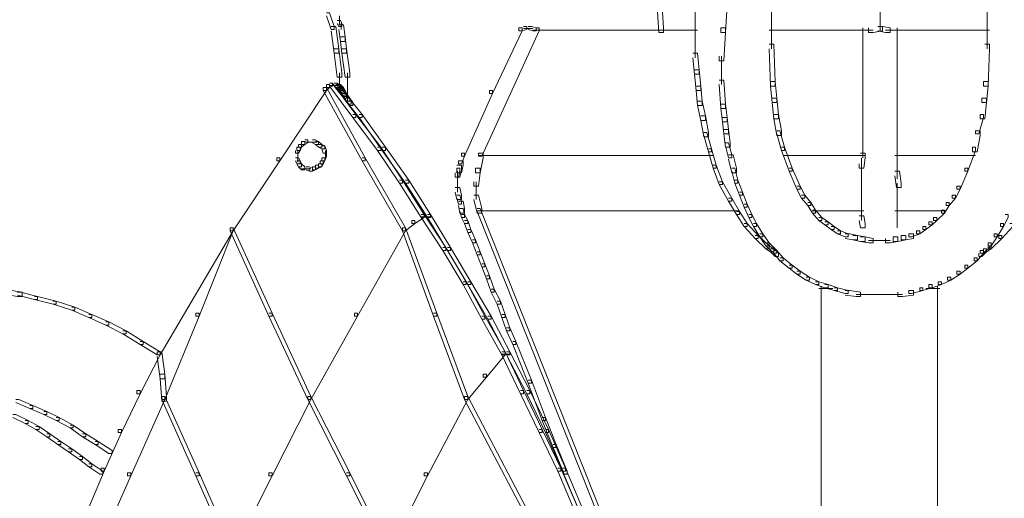
# Model space of a CAD drawing. Units: inches. Extents: x 0 to 17, y -24.8 to 0.
# Drawn here: x 6.6 to 8.8, y -6.5 to -5.5 of the extents above; entities that cross this region are included whole.
import ezdxf

# ---------------------------------------------------------------- set-up
doc = ezdxf.new("R2010")
doc.units = ezdxf.units.IN
doc.header["$MEASUREMENT"] = 0
doc.layers.add('Layer 1', color=7, linetype='Continuous')

# ---------------------------------------------------------------- blocks, each defined once
blk = doc.blocks.new('block 2')
at = {"layer": 'Layer 1', "color": 18, "lineweight": 18, "true_color": 0x010101}
for points in [[(8.5017, -4.5787), (8.5017, -5.5067)], [(8.007, -5.3401), (8.0172, -5.3401), (8.0274, -5.5002), (8.0274, -5.51), (8.0172, -5.51), (8.007, -5.3499)], [(8.0971, -5.4152), (8.0971, -5.5296)], [(8.1566, -5.4414), (8.1668, -5.4414), (8.1668, -5.4512), (8.1634, -5.51), (8.1532, -5.51), (8.1532, -5.5002)], [(7.2896, -5.4675), (7.2964, -5.4675), (7.3066, -5.4969), (7.3066, -5.5035), (7.2998, -5.5035), (7.2896, -5.474)], [(7.3185, -5.474), (7.3185, -5.4937)], [(8.2637, -5.4577), (8.2637, -5.5459)], [(8.7363, -5.4577), (8.7363, -5.5459)], [(7.3134, -5.4839), (7.3202, -5.4839), (7.3236, -5.4904), (7.3236, -5.4969), (7.3168, -5.4969), (7.3134, -5.4904)], [(7.3168, -5.4937), (7.327, -5.4937), (7.3304, -5.5198), (7.3304, -5.5296), (7.3202, -5.5296), (7.3168, -5.5035)], [(7.3219, -5.4904), (7.3219, -5.5035)], [(7.2998, -5.4969), (7.31, -5.4969), (7.3168, -5.5459), (7.3168, -5.5558), (7.3066, -5.5558), (7.2998, -5.5067)], [(7.7486, -5.5002), (7.7554, -5.5002), (7.7554, -5.5067), (7.6296, -5.7812), (7.6228, -5.7812), (7.6228, -5.7747)], [(7.7112, -5.5002), (7.718, -5.5002), (7.718, -5.5067), (7.6534, -5.644), (7.6466, -5.644), (7.6466, -5.6374)], [(7.7214, -5.4969), (7.7282, -5.4969), (7.7282, -5.5035), (7.718, -5.5067), (7.7112, -5.5067), (7.7112, -5.5002)], [(7.7214, -5.5018), (7.7418, -5.5018)], [(7.7316, -5.4969), (7.7384, -5.4969), (7.7486, -5.5002), (7.7486, -5.5067), (7.7418, -5.5067), (7.7316, -5.5035)], [(7.7418, -5.5051), (7.7588, -5.5051)], [(7.7486, -5.5051), (8.1022, -5.5051)], [(8.1532, -5.5002), (8.1634, -5.5002), (8.1634, -5.51), (8.16, -5.5721), (8.1498, -5.5721), (8.1498, -5.5623)], [(8.2586, -5.5051), (8.4694, -5.5051)], [(8.4592, -5.5051), (8.4864, -5.5051)], [(8.4643, -5.5002), (8.4643, -5.6472)], [(8.4966, -5.4969), (8.5068, -5.4969), (8.5068, -5.5067), (8.4864, -5.51), (8.4762, -5.51), (8.4762, -5.5002)], [(8.4966, -5.4969), (8.5068, -5.4969), (8.5238, -5.5002), (8.5238, -5.51), (8.5136, -5.51), (8.4966, -5.5067)], [(8.5136, -5.5051), (8.5442, -5.5051)], [(8.534, -5.5051), (8.7414, -5.5051)], [(8.5391, -5.5002), (8.5391, -5.6472)], [(7.3202, -5.5198), (7.3304, -5.5198), (7.3338, -5.5459), (7.3338, -5.5558), (7.3236, -5.5558), (7.3202, -5.5296)], [(8.0971, -5.5198), (8.0971, -5.5655)], [(8.2586, -5.5361), (8.2688, -5.5361), (8.2722, -5.6178), (8.2722, -5.6276), (8.262, -5.6276), (8.2586, -5.5459)], [(8.7312, -5.5361), (8.7414, -5.5361), (8.7414, -5.5459), (8.738, -5.6276), (8.7278, -5.6276), (8.7278, -5.6178)], [(7.3066, -5.5459), (7.3168, -5.5459), (7.3236, -5.5982), (7.3236, -5.608), (7.3134, -5.608), (7.3066, -5.5558)], [(7.3236, -5.5459), (7.3338, -5.5459), (7.3406, -5.5982), (7.3406, -5.608), (7.3304, -5.608), (7.3236, -5.5558)], [(8.092, -5.5558), (8.1022, -5.5558), (8.1056, -5.5917), (8.1056, -5.6015), (8.0954, -5.6015), (8.092, -5.5656)], [(8.1549, -5.5623), (8.1549, -5.6243)], [(7.3185, -5.5982), (7.3185, -5.6374)], [(7.3355, -5.5982), (7.3355, -5.6603)], [(8.0954, -5.5917), (8.1056, -5.5917), (8.109, -5.6276), (8.109, -5.6374), (8.0988, -5.6374), (8.0954, -5.6015)], [(7.2896, -5.6243), (7.2964, -5.6243), (7.2964, -5.6309), (7.2896, -5.6374), (7.2828, -5.6374), (7.2828, -5.6309)], [(7.2964, -5.6211), (7.3032, -5.6211), (7.3032, -5.6276), (7.2964, -5.6309), (7.2896, -5.6309), (7.2896, -5.6243)], [(7.2964, -5.6211), (7.3032, -5.6211), (7.3542, -5.6897), (7.3542, -5.6963), (7.3474, -5.6963), (7.2964, -5.6276)], [(7.2964, -5.626), (7.3168, -5.626)], [(7.3066, -5.6211), (7.3134, -5.6211), (7.3678, -5.6897), (7.3678, -5.6963), (7.361, -5.6963), (7.3066, -5.6276)], [(7.3066, -5.6211), (7.3134, -5.6211), (7.3202, -5.6243), (7.3202, -5.6309), (7.3134, -5.6309), (7.3066, -5.6276)], [(7.31, -5.6243), (7.3168, -5.6243), (7.3202, -5.6276), (7.3202, -5.6342), (7.3134, -5.6342), (7.31, -5.6309)], [(7.3134, -5.6243), (7.3202, -5.6243), (7.327, -5.6309), (7.327, -5.6374), (7.3202, -5.6374), (7.3134, -5.6309)], [(8.1498, -5.6146), (8.16, -5.6146), (8.1634, -5.6668), (8.1634, -5.6767), (8.1532, -5.6767), (8.1498, -5.6243)], [(8.262, -5.6178), (8.2722, -5.6178), (8.2756, -5.6538), (8.2756, -5.6636), (8.2654, -5.6636), (8.262, -5.6276)], [(8.7278, -5.6178), (8.738, -5.6178), (8.738, -5.6276), (8.7346, -5.6636), (8.7244, -5.6636), (8.7244, -5.6538)], [(7.2828, -5.6309), (7.2896, -5.6309), (7.2896, -5.6374), (7.1876, -5.791), (7.1808, -5.791), (7.1808, -5.7845)], [(7.2828, -5.6309), (7.2896, -5.6309), (7.3746, -5.7845), (7.3746, -5.791), (7.3678, -5.791), (7.2828, -5.6374)], [(7.3134, -5.6276), (7.3202, -5.6276), (7.3236, -5.6309), (7.3236, -5.6374), (7.3168, -5.6374), (7.3134, -5.6342)], [(7.3168, -5.6276), (7.3236, -5.6276), (7.327, -5.6342), (7.327, -5.6407), (7.3202, -5.6407), (7.3168, -5.6342)], [(7.3168, -5.6309), (7.3236, -5.6309), (7.327, -5.6342), (7.327, -5.6407), (7.3202, -5.6407), (7.3168, -5.6374)], [(7.3202, -5.6309), (7.327, -5.6309), (7.3304, -5.6374), (7.3304, -5.644), (7.3236, -5.644), (7.3202, -5.6374)], [(7.3202, -5.6342), (7.327, -5.6342), (7.3304, -5.6374), (7.3304, -5.644), (7.3236, -5.644), (7.3202, -5.6407)], [(7.3202, -5.6342), (7.327, -5.6342), (7.3304, -5.6374), (7.3304, -5.644), (7.3236, -5.644), (7.3202, -5.6407)], [(7.3236, -5.6374), (7.3304, -5.6374), (7.3338, -5.644), (7.3338, -5.6505), (7.327, -5.6505), (7.3236, -5.644)], [(7.3236, -5.6374), (7.3304, -5.6374), (7.3338, -5.6472), (7.3338, -5.6538), (7.327, -5.6538), (7.3236, -5.644)], [(7.327, -5.644), (7.3338, -5.644), (7.3406, -5.6538), (7.3406, -5.6603), (7.3338, -5.6603), (7.327, -5.6505)], [(7.327, -5.6472), (7.3338, -5.6472), (7.3406, -5.6538), (7.3406, -5.6603), (7.3338, -5.6603), (7.327, -5.6538)], [(7.6466, -5.6374), (7.6534, -5.6374), (7.6534, -5.644), (7.5922, -5.7812), (7.5854, -5.7812), (7.5854, -5.7747)], [(8.0988, -5.6276), (8.109, -5.6276), (8.1124, -5.6603), (8.1124, -5.6701), (8.1022, -5.6701), (8.0988, -5.6374)], [(8.4643, -5.6374), (8.4643, -5.7845)], [(8.5391, -5.6374), (8.5391, -5.7845)], [(7.3338, -5.6538), (7.3406, -5.6538), (7.344, -5.6603), (7.344, -5.6668), (7.3372, -5.6668), (7.3338, -5.6603)], [(7.3338, -5.6538), (7.3406, -5.6538), (7.3474, -5.6636), (7.3474, -5.6701), (7.3406, -5.6701), (7.3338, -5.6603)], [(7.3372, -5.6603), (7.344, -5.6603), (7.3474, -5.6636), (7.3474, -5.6701), (7.3406, -5.6701), (7.3372, -5.6668)], [(8.1022, -5.6603), (8.1124, -5.6603), (8.1192, -5.693), (8.1192, -5.7028), (8.109, -5.7028), (8.1022, -5.6701)], [(8.1532, -5.6668), (8.1634, -5.6668), (8.1668, -5.6963), (8.1668, -5.7061), (8.1566, -5.7061), (8.1532, -5.6767)], [(8.2654, -5.6538), (8.2756, -5.6538), (8.279, -5.6897), (8.279, -5.6995), (8.2688, -5.6995), (8.2654, -5.6636)], [(8.7244, -5.6538), (8.7346, -5.6538), (8.7346, -5.6636), (8.7312, -5.6995), (8.721, -5.6995), (8.721, -5.6897)], [(7.3474, -5.6897), (7.3542, -5.6897), (7.4086, -5.7616), (7.4086, -5.7682), (7.4018, -5.7682), (7.3474, -5.6963)], [(7.361, -5.6897), (7.3678, -5.6897), (7.4188, -5.7616), (7.4188, -5.7682), (7.412, -5.7682), (7.361, -5.6963)], [(8.2688, -5.6897), (8.279, -5.6897), (8.2858, -5.7257), (8.2858, -5.7355), (8.2756, -5.7355), (8.2688, -5.6995)], [(8.721, -5.6897), (8.7278, -5.6897), (8.7278, -5.6963), (8.7176, -5.7322), (8.7108, -5.7322), (8.7108, -5.7257)], [(8.109, -5.693), (8.1192, -5.693), (8.126, -5.7289), (8.126, -5.7387), (8.1158, -5.7387), (8.109, -5.7028)], [(8.1566, -5.6963), (8.1668, -5.6963), (8.1702, -5.7224), (8.1702, -5.7322), (8.16, -5.7322), (8.1566, -5.7061)], [(8.1158, -5.7289), (8.1226, -5.7289), (8.1328, -5.7649), (8.1328, -5.7714), (8.126, -5.7714), (8.1158, -5.7355)], [(8.16, -5.7224), (8.1702, -5.7224), (8.1736, -5.7518), (8.1736, -5.7616), (8.1634, -5.7616), (8.16, -5.7322)], [(8.2756, -5.7257), (8.2824, -5.7257), (8.2926, -5.7616), (8.2926, -5.7682), (8.2858, -5.7682), (8.2756, -5.7322)], [(8.7108, -5.7257), (8.721, -5.7257), (8.721, -5.7355), (8.7142, -5.7714), (8.704, -5.7714), (8.704, -5.7616)], [(7.2284, -5.7551), (7.2352, -5.7551), (7.2352, -5.7616), (7.2318, -5.7682), (7.225, -5.7682), (7.225, -5.7616)], [(7.2352, -5.7485), (7.242, -5.7485), (7.242, -5.7551), (7.2352, -5.7616), (7.2284, -5.7616), (7.2284, -5.7551)], [(7.242, -5.7453), (7.2488, -5.7453), (7.2488, -5.7518), (7.242, -5.7551), (7.2352, -5.7551), (7.2352, -5.7485)], [(7.242, -5.7502), (7.259, -5.7502)], [(7.2488, -5.7502), (7.2692, -5.7502)], [(7.259, -5.7453), (7.2658, -5.7453), (7.2726, -5.7485), (7.2726, -5.7551), (7.2658, -5.7551), (7.259, -5.7518)], [(7.2658, -5.7485), (7.2726, -5.7485), (7.2794, -5.7551), (7.2794, -5.7616), (7.2726, -5.7616), (7.2658, -5.7551)], [(7.2726, -5.7551), (7.2794, -5.7551), (7.2862, -5.7583), (7.2862, -5.7649), (7.2794, -5.7649), (7.2726, -5.7616)], [(8.1634, -5.7518), (8.1702, -5.7518), (8.177, -5.778), (8.177, -5.7845), (8.1702, -5.7845), (8.1634, -5.7583)], [(7.225, -5.7616), (7.2318, -5.7616), (7.2318, -5.7682), (7.2284, -5.7747), (7.2216, -5.7747), (7.2216, -5.7682)], [(7.2267, -5.7682), (7.2267, -5.7845)], [(7.2267, -5.7747), (7.2267, -5.7943)], [(7.2794, -5.7583), (7.2862, -5.7583), (7.2896, -5.7682), (7.2896, -5.7747), (7.2828, -5.7747), (7.2794, -5.7649)], [(7.2828, -5.7747), (7.2896, -5.7747), (7.2896, -5.7812), (7.2862, -5.791), (7.2794, -5.791), (7.2794, -5.7845)], [(7.2879, -5.7682), (7.2879, -5.7845)], [(7.4018, -5.7616), (7.4086, -5.7616), (7.4562, -5.8335), (7.4562, -5.84), (7.4494, -5.84), (7.4018, -5.7682)], [(7.412, -5.7616), (7.4188, -5.7616), (7.4698, -5.8335), (7.4698, -5.84), (7.463, -5.84), (7.412, -5.7682)], [(7.5854, -5.7747), (7.5922, -5.7747), (7.5922, -5.7812), (7.5854, -5.7976), (7.5786, -5.7976), (7.5786, -5.791)], [(7.6228, -5.7747), (7.633, -5.7747), (7.633, -5.7845), (7.6262, -5.8172), (7.616, -5.8172), (7.616, -5.8074)], [(8.126, -5.7649), (8.1328, -5.7649), (8.143, -5.8008), (8.143, -5.8074), (8.1362, -5.8074), (8.126, -5.7714)], [(8.2858, -5.7616), (8.2926, -5.7616), (8.3096, -5.8074), (8.3096, -5.8139), (8.3028, -5.8139), (8.2858, -5.7682)], [(8.4592, -5.7747), (8.4694, -5.7747), (8.4694, -5.7845), (8.466, -5.8074), (8.4558, -5.8074), (8.4558, -5.7976)], [(8.5391, -5.7747), (8.5391, -5.8074)], [(8.704, -5.7616), (8.7108, -5.7616), (8.7108, -5.7682), (8.6938, -5.8139), (8.687, -5.8139), (8.687, -5.8074)], [(7.1808, -5.7845), (7.1876, -5.7845), (7.1876, -5.791), (7.0856, -5.9446), (7.0788, -5.9446), (7.0788, -5.9381)], [(7.2216, -5.7845), (7.2284, -5.7845), (7.2318, -5.791), (7.2318, -5.7976), (7.225, -5.7976), (7.2216, -5.791)], [(7.225, -5.791), (7.2318, -5.791), (7.2352, -5.7976), (7.2352, -5.8041), (7.2284, -5.8041), (7.225, -5.7976)], [(7.2284, -5.7976), (7.2352, -5.7976), (7.242, -5.8041), (7.242, -5.8106), (7.2352, -5.8106), (7.2284, -5.8041)], [(7.2726, -5.7976), (7.2794, -5.7976), (7.2794, -5.8041), (7.2726, -5.8074), (7.2658, -5.8074), (7.2658, -5.8008)], [(7.276, -5.791), (7.2828, -5.791), (7.2828, -5.7976), (7.2794, -5.8041), (7.2726, -5.8041), (7.2726, -5.7976)], [(7.2794, -5.7845), (7.2862, -5.7845), (7.2862, -5.791), (7.2828, -5.7976), (7.276, -5.7976), (7.276, -5.791)], [(7.3678, -5.7845), (7.3746, -5.7845), (7.463, -5.9381), (7.463, -5.9446), (7.4562, -5.9446), (7.3678, -5.791)], [(7.5786, -5.791), (7.5888, -5.791), (7.5888, -5.8008), (7.5854, -5.8172), (7.5752, -5.8172), (7.5752, -5.8074)], [(7.6228, -5.7796), (8.1362, -5.7796)], [(8.1702, -5.778), (8.1804, -5.778), (8.1872, -5.8074), (8.1872, -5.8172), (8.177, -5.8172), (8.1702, -5.7878)], [(8.2892, -5.7796), (8.4694, -5.7796)], [(8.4609, -5.7845), (8.4609, -5.827)], [(8.4609, -5.7976), (8.4609, -5.8302)], [(8.534, -5.7796), (8.7108, -5.7796)], [(8.5391, -5.791), (8.5391, -5.8237)], [(8.5391, -5.7976), (8.5391, -5.8302)], [(7.2352, -5.809), (7.2556, -5.809)], [(7.2454, -5.8041), (7.2522, -5.8041), (7.259, -5.8074), (7.259, -5.8139), (7.2522, -5.8139), (7.2454, -5.8106)], [(7.259, -5.8041), (7.2658, -5.8041), (7.2658, -5.8106), (7.259, -5.8139), (7.2522, -5.8139), (7.2522, -5.8074)], [(7.2658, -5.8008), (7.2726, -5.8008), (7.2726, -5.8074), (7.2658, -5.8106), (7.259, -5.8106), (7.259, -5.8041)], [(7.5752, -5.8008), (7.5854, -5.8008), (7.5854, -5.8106), (7.582, -5.827), (7.5718, -5.827), (7.5718, -5.8172)], [(7.5752, -5.8074), (7.582, -5.8074), (7.582, -5.8139), (7.5786, -5.827), (7.5718, -5.827), (7.5718, -5.8204)], [(7.5769, -5.8139), (7.5769, -5.827)], [(7.5769, -5.8172), (7.5769, -5.8466)], [(7.5769, -5.8172), (7.5769, -5.8302)], [(7.616, -5.8074), (7.6262, -5.8074), (7.6262, -5.8172), (7.6228, -5.8466), (7.6126, -5.8466), (7.6126, -5.8368)], [(8.1362, -5.8008), (8.143, -5.8008), (8.1566, -5.8368), (8.1566, -5.8433), (8.1498, -5.8433), (8.1362, -5.8074)], [(8.177, -5.8074), (8.1838, -5.8074), (8.1906, -5.8335), (8.1906, -5.84), (8.1838, -5.84), (8.177, -5.8139)], [(8.3028, -5.8074), (8.3096, -5.8074), (8.3266, -5.8466), (8.3266, -5.8531), (8.3198, -5.8531), (8.3028, -5.8139)], [(8.4609, -5.8172), (8.4609, -5.8564)], [(8.534, -5.8139), (8.5442, -5.8139), (8.5476, -5.84), (8.5476, -5.8498), (8.5374, -5.8498), (8.534, -5.8237)], [(8.687, -5.8074), (8.6938, -5.8074), (8.6938, -5.8139), (8.6768, -5.8531), (8.67, -5.8531), (8.67, -5.8466)], [(7.4494, -5.8335), (7.4562, -5.8335), (7.5038, -5.9087), (7.5038, -5.9152), (7.497, -5.9152), (7.4494, -5.84)], [(7.463, -5.8335), (7.4698, -5.8335), (7.5174, -5.9087), (7.5174, -5.9152), (7.5106, -5.9152), (7.463, -5.84)], [(7.5769, -5.8204), (7.5769, -5.8466)], [(7.5769, -5.8368), (7.5769, -5.8597)], [(7.6177, -5.8368), (7.6177, -5.876)], [(8.1498, -5.8368), (8.1566, -5.8368), (8.177, -5.8727), (8.177, -5.8793), (8.1702, -5.8793), (8.1498, -5.8433)], [(8.1838, -5.8335), (8.1906, -5.8335), (8.2008, -5.8597), (8.2008, -5.8662), (8.194, -5.8662), (8.1838, -5.84)], [(8.5391, -5.84), (8.5391, -5.8629)], [(7.5718, -5.8498), (7.582, -5.8498), (7.5854, -5.8662), (7.5854, -5.876), (7.5752, -5.876), (7.5718, -5.8597)], [(8.194, -5.8597), (8.2008, -5.8597), (8.211, -5.8858), (8.211, -5.8923), (8.2042, -5.8923), (8.194, -5.8662)], [(8.3198, -5.8466), (8.3266, -5.8466), (8.3368, -5.8662), (8.3368, -5.8727), (8.33, -5.8727), (8.3198, -5.8531)], [(8.4609, -5.8466), (8.4609, -5.8662)], [(8.4609, -5.8564), (8.4609, -5.876)], [(8.5391, -5.8531), (8.5391, -5.876)], [(8.67, -5.8466), (8.6768, -5.8466), (8.6768, -5.8531), (8.6666, -5.8727), (8.6598, -5.8727), (8.6598, -5.8662)], [(7.5752, -5.8662), (7.582, -5.8662), (7.5854, -5.8793), (7.5854, -5.8858), (7.5786, -5.8858), (7.5752, -5.8727)], [(7.5786, -5.8793), (7.5888, -5.8793), (7.5922, -5.8956), (7.5922, -5.9054), (7.582, -5.9054), (7.5786, -5.8891)], [(7.6126, -5.8662), (7.6228, -5.8662), (7.6296, -5.8956), (7.6296, -5.9054), (7.6194, -5.9054), (7.6126, -5.876)], [(8.1702, -5.8727), (8.177, -5.8727), (8.194, -5.9021), (8.194, -5.9087), (8.1872, -5.9087), (8.1702, -5.8793)], [(8.33, -5.8662), (8.3368, -5.8662), (8.3504, -5.8825), (8.3504, -5.8891), (8.3436, -5.8891), (8.33, -5.8727)], [(8.3436, -5.8825), (8.3504, -5.8825), (8.3606, -5.8988), (8.3606, -5.9054), (8.3538, -5.9054), (8.3436, -5.8891)], [(8.4609, -5.8662), (8.4609, -5.8923)], [(8.4609, -5.8825), (8.4609, -5.9054)], [(8.5391, -5.8662), (8.5391, -5.8923)], [(8.5391, -5.8825), (8.5391, -5.9054)], [(8.6462, -5.8825), (8.653, -5.8825), (8.653, -5.8891), (8.6428, -5.9054), (8.636, -5.9054), (8.636, -5.8988)], [(8.6598, -5.8662), (8.6666, -5.8662), (8.6666, -5.8727), (8.653, -5.8891), (8.6462, -5.8891), (8.6462, -5.8825)], [(7.582, -5.8956), (7.5888, -5.8956), (7.5922, -5.9087), (7.5922, -5.9152), (7.5854, -5.9152), (7.582, -5.9021)], [(7.6194, -5.8956), (7.6262, -5.8956), (8.0206, -6.8857), (8.0206, -6.8922), (8.0138, -6.8922), (7.6194, -5.9021)], [(7.6194, -5.9005), (8.194, -5.9005)], [(8.1872, -5.9021), (8.194, -5.9021), (8.211, -5.9283), (8.211, -5.9348), (8.2042, -5.9348), (8.1872, -5.9087)], [(8.2042, -5.8858), (8.211, -5.8858), (8.2212, -5.9087), (8.2212, -5.9152), (8.2144, -5.9152), (8.2042, -5.8923)], [(8.3538, -5.8988), (8.3606, -5.8988), (8.3742, -5.9152), (8.3742, -5.9217), (8.3674, -5.9217), (8.3538, -5.9054)], [(8.3538, -5.9005), (8.466, -5.9005)], [(8.4609, -5.8956), (8.4609, -5.9217)], [(8.534, -5.9005), (8.6462, -5.9005)], [(8.5391, -5.8956), (8.5391, -5.9217)], [(8.636, -5.8988), (8.6428, -5.8988), (8.6428, -5.9054), (8.6258, -5.9217), (8.619, -5.9217), (8.619, -5.9152)], [(7.4766, -5.9217), (7.4834, -5.9217), (7.4834, -5.9283), (7.463, -5.9446), (7.4562, -5.9446), (7.4562, -5.9381)], [(7.497, -5.9087), (7.5038, -5.9087), (7.5038, -5.9152), (7.4834, -5.9283), (7.4766, -5.9283), (7.4766, -5.9217)], [(7.497, -5.9087), (7.5038, -5.9087), (7.5514, -5.9805), (7.5514, -5.9871), (7.5446, -5.9871), (7.497, -5.9152)], [(7.497, -5.9136), (7.5208, -5.9136)], [(7.5106, -5.9087), (7.5174, -5.9087), (7.5616, -5.9805), (7.5616, -5.9871), (7.5548, -5.9871), (7.5106, -5.9152)], [(7.5854, -5.9087), (7.5922, -5.9087), (7.599, -5.9217), (7.599, -5.9283), (7.5922, -5.9283), (7.5854, -5.9152)], [(7.5922, -5.9217), (7.599, -5.9217), (7.6058, -5.9413), (7.6058, -5.9479), (7.599, -5.9479), (7.5922, -5.9283)], [(8.2144, -5.9087), (8.2212, -5.9087), (8.2314, -5.9283), (8.2314, -5.9348), (8.2246, -5.9348), (8.2144, -5.9152)], [(8.3674, -5.9152), (8.3742, -5.9152), (8.3878, -5.925), (8.3878, -5.9315), (8.381, -5.9315), (8.3674, -5.9217)], [(8.381, -5.925), (8.3878, -5.925), (8.4014, -5.9348), (8.4014, -5.9413), (8.3946, -5.9413), (8.381, -5.9315)], [(8.4558, -5.9119), (8.466, -5.9119), (8.4694, -5.9283), (8.4694, -5.9381), (8.4592, -5.9381), (8.4558, -5.9217)], [(8.5391, -5.9119), (8.5391, -5.9381)], [(8.6088, -5.925), (8.6156, -5.925), (8.6156, -5.9315), (8.602, -5.9413), (8.5952, -5.9413), (8.5952, -5.9348)], [(8.619, -5.9152), (8.6258, -5.9152), (8.6258, -5.9217), (8.6156, -5.9315), (8.6088, -5.9315), (8.6088, -5.925)], [(8.7754, -5.9087), (8.7822, -5.9087), (8.7822, -5.9152), (8.772, -5.9348), (8.7652, -5.9348), (8.7652, -5.9283)], [(7.0788, -5.9381), (7.0856, -5.9381), (7.0856, -5.9446), (6.9258, -6.2158), (6.919, -6.2158), (6.919, -6.2093)], [(7.0788, -5.9381), (7.0856, -5.9381), (7.0856, -5.9446), (7.0108, -6.1308), (7.004, -6.1308), (7.004, -6.1243)], [(7.0788, -5.9381), (7.0856, -5.9381), (7.1706, -6.1243), (7.1706, -6.1308), (7.1638, -6.1308), (7.0788, -5.9446)], [(7.4562, -5.9381), (7.463, -5.9381), (7.463, -5.9446), (7.3576, -6.1308), (7.3508, -6.1308), (7.3508, -6.1243)], [(7.4562, -5.9381), (7.463, -5.9381), (7.531, -6.1243), (7.531, -6.1308), (7.5242, -6.1308), (7.4562, -5.9446)], [(7.599, -5.9413), (7.6058, -5.9413), (7.616, -5.9642), (7.616, -5.9707), (7.6092, -5.9707), (7.599, -5.9479)], [(8.2042, -5.9283), (8.211, -5.9283), (8.2348, -5.9544), (8.2348, -5.9609), (8.228, -5.9609), (8.2042, -5.9348)], [(8.2246, -5.9283), (8.2314, -5.9283), (8.245, -5.9511), (8.245, -5.9577), (8.2382, -5.9577), (8.2246, -5.9348)], [(8.3946, -5.9348), (8.4014, -5.9348), (8.415, -5.9446), (8.415, -5.9511), (8.4082, -5.9511), (8.3946, -5.9413)], [(8.4082, -5.9446), (8.415, -5.9446), (8.432, -5.9511), (8.432, -5.9577), (8.4252, -5.9577), (8.4082, -5.9511)], [(8.5816, -5.9446), (8.5884, -5.9446), (8.5884, -5.9511), (8.5714, -5.9577), (8.5646, -5.9577), (8.5646, -5.9511)], [(8.5952, -5.9348), (8.602, -5.9348), (8.602, -5.9413), (8.5884, -5.9511), (8.5816, -5.9511), (8.5816, -5.9446)], [(8.7652, -5.9283), (8.772, -5.9283), (8.772, -5.9348), (8.7584, -5.9577), (8.7516, -5.9577), (8.7516, -5.9511)], [(8.7856, -5.9283), (8.7924, -5.9283), (8.7924, -5.9348), (8.7686, -5.9609), (8.7618, -5.9609), (8.7618, -5.9544)], [(7.6092, -5.9642), (7.616, -5.9642), (7.6262, -5.9904), (7.6262, -5.9969), (7.6194, -5.9969), (7.6092, -5.9707)], [(8.228, -5.9544), (8.2348, -5.9544), (8.2586, -5.9773), (8.2586, -5.9838), (8.2518, -5.9838), (8.228, -5.9609)], [(8.2382, -5.9511), (8.245, -5.9511), (8.2586, -5.9707), (8.2586, -5.9773), (8.2518, -5.9773), (8.2382, -5.9577)], [(8.2518, -5.9707), (8.2586, -5.9707), (8.2756, -5.9871), (8.2756, -5.9936), (8.2688, -5.9936), (8.2518, -5.9773)], [(8.4252, -5.9511), (8.4354, -5.9511), (8.4524, -5.9544), (8.4524, -5.9642), (8.4422, -5.9642), (8.4252, -5.9609)], [(8.4422, -5.9544), (8.4524, -5.9544), (8.4694, -5.9577), (8.4694, -5.9675), (8.4592, -5.9675), (8.4422, -5.9642)], [(8.4592, -5.9577), (8.4694, -5.9577), (8.4864, -5.9609), (8.4864, -5.9707), (8.4762, -5.9707), (8.4592, -5.9675)], [(8.4762, -5.9658), (8.5034, -5.9658)], [(8.4966, -5.9658), (8.5238, -5.9658)], [(8.5306, -5.9577), (8.5408, -5.9577), (8.5408, -5.9675), (8.5238, -5.9707), (8.5136, -5.9707), (8.5136, -5.9609)], [(8.5476, -5.9544), (8.5578, -5.9544), (8.5578, -5.9642), (8.5408, -5.9675), (8.5306, -5.9675), (8.5306, -5.9577)], [(8.5646, -5.9511), (8.5748, -5.9511), (8.5748, -5.9609), (8.5578, -5.9642), (8.5476, -5.9642), (8.5476, -5.9544)], [(8.738, -5.9707), (8.7448, -5.9707), (8.7448, -5.9773), (8.7278, -5.9936), (8.721, -5.9936), (8.721, -5.9871)], [(8.7516, -5.9511), (8.7584, -5.9511), (8.7584, -5.9577), (8.7448, -5.9773), (8.738, -5.9773), (8.738, -5.9707)], [(8.7618, -5.9544), (8.7686, -5.9544), (8.7686, -5.9609), (8.7448, -5.9838), (8.738, -5.9838), (8.738, -5.9773)], [(7.5446, -5.9805), (7.5514, -5.9805), (7.5956, -6.0557), (7.5956, -6.0622), (7.5888, -6.0622), (7.5446, -5.9871)], [(7.5548, -5.9805), (7.5616, -5.9805), (7.6058, -6.0557), (7.6058, -6.0622), (7.599, -6.0622), (7.5548, -5.9871)], [(7.6194, -5.9904), (7.6262, -5.9904), (7.6364, -6.0165), (7.6364, -6.023), (7.6296, -6.023), (7.6194, -5.9969)], [(8.2518, -5.9773), (8.2586, -5.9773), (8.2688, -5.9838), (8.2688, -5.9904), (8.262, -5.9904), (8.2518, -5.9838)], [(8.262, -5.9838), (8.2688, -5.9838), (8.279, -5.9936), (8.279, -6.0002), (8.2722, -6.0002), (8.262, -5.9904)], [(8.2688, -5.9871), (8.2756, -5.9871), (8.2892, -6.0034), (8.2892, -6.01), (8.2824, -6.01), (8.2688, -5.9936)], [(8.721, -5.9871), (8.7278, -5.9871), (8.7278, -5.9936), (8.7142, -6.01), (8.7074, -6.01), (8.7074, -6.0034)], [(8.7278, -5.9838), (8.7346, -5.9838), (8.7346, -5.9904), (8.7244, -6.0002), (8.7176, -6.0002), (8.7176, -5.9936)], [(8.738, -5.9773), (8.7448, -5.9773), (8.7448, -5.9838), (8.7346, -5.9904), (8.7278, -5.9904), (8.7278, -5.9838)], [(8.2824, -6.0034), (8.2892, -6.0034), (8.3096, -6.0197), (8.3096, -6.0263), (8.3028, -6.0263), (8.2824, -6.01)], [(8.7074, -6.0034), (8.7142, -6.0034), (8.7142, -6.01), (8.6938, -6.0263), (8.687, -6.0263), (8.687, -6.0197)], [(7.6296, -6.0165), (7.6364, -6.0165), (7.6466, -6.0426), (7.6466, -6.0491), (7.6398, -6.0491), (7.6296, -6.023)], [(8.3028, -6.0197), (8.3096, -6.0197), (8.3266, -6.0328), (8.3266, -6.0394), (8.3198, -6.0394), (8.3028, -6.0263)], [(8.3198, -6.0328), (8.3266, -6.0328), (8.347, -6.0459), (8.347, -6.0524), (8.3402, -6.0524), (8.3198, -6.0394)], [(8.67, -6.0328), (8.6768, -6.0328), (8.6768, -6.0394), (8.6564, -6.0524), (8.6496, -6.0524), (8.6496, -6.0459)], [(8.687, -6.0197), (8.6938, -6.0197), (8.6938, -6.0263), (8.6768, -6.0394), (8.67, -6.0394), (8.67, -6.0328)], [(7.5888, -6.0557), (7.5956, -6.0557), (7.6364, -6.1308), (7.6364, -6.1374), (7.6296, -6.1374), (7.5888, -6.0622)], [(7.599, -6.0557), (7.6058, -6.0557), (7.65, -6.1308), (7.65, -6.1374), (7.6432, -6.1374), (7.599, -6.0622)], [(7.6398, -6.0426), (7.6466, -6.0426), (7.6568, -6.072), (7.6568, -6.0786), (7.65, -6.0786), (7.6398, -6.0491)], [(8.3402, -6.0459), (8.347, -6.0459), (8.3674, -6.0557), (8.3674, -6.0622), (8.3606, -6.0622), (8.3402, -6.0524)], [(8.3606, -6.0557), (8.3674, -6.0557), (8.3878, -6.0622), (8.3878, -6.0688), (8.381, -6.0688), (8.3606, -6.0622)], [(8.6292, -6.0557), (8.636, -6.0557), (8.636, -6.0622), (8.6156, -6.0688), (8.6088, -6.0688), (8.6088, -6.0622)], [(8.6496, -6.0459), (8.6564, -6.0459), (8.6564, -6.0524), (8.636, -6.0622), (8.6292, -6.0622), (8.6292, -6.0557)], [(6.5722, -6.072), (6.5824, -6.072), (6.6232, -6.0786), (6.6232, -6.0884), (6.613, -6.0884), (6.5722, -6.0818)], [(6.613, -6.0786), (6.6198, -6.0786), (6.6572, -6.0884), (6.6572, -6.0949), (6.6504, -6.0949), (6.613, -6.0851)], [(7.65, -6.072), (7.6568, -6.072), (7.6704, -6.0982), (7.6704, -6.1047), (7.6636, -6.1047), (7.65, -6.0786)], [(8.3674, -6.0704), (8.398, -6.0704)], [(8.3725, -6.0655), (8.3725, -6.0786)], [(8.3725, -6.0688), (8.3725, -6.0982)], [(8.381, -6.0622), (8.3878, -6.0622), (8.4082, -6.0688), (8.4082, -6.0753), (8.4014, -6.0753), (8.381, -6.0688)], [(8.4014, -6.0688), (8.4082, -6.0688), (8.432, -6.0753), (8.432, -6.0818), (8.4252, -6.0818), (8.4014, -6.0753)], [(8.4252, -6.0753), (8.4354, -6.0753), (8.4592, -6.0786), (8.4592, -6.0884), (8.449, -6.0884), (8.4252, -6.0851)], [(8.5646, -6.0753), (8.5748, -6.0753), (8.5748, -6.0851), (8.551, -6.0884), (8.5408, -6.0884), (8.5408, -6.0786)], [(8.5884, -6.0688), (8.5952, -6.0688), (8.5952, -6.0753), (8.5714, -6.0818), (8.5646, -6.0818), (8.5646, -6.0753)], [(8.6088, -6.0622), (8.6156, -6.0622), (8.6156, -6.0688), (8.5952, -6.0753), (8.5884, -6.0753), (8.5884, -6.0688)], [(8.602, -6.0704), (8.6326, -6.0704)], [(8.6275, -6.0655), (8.6275, -6.0786)], [(8.6275, -6.0688), (8.6275, -6.0982)], [(6.6504, -6.0884), (6.6572, -6.0884), (6.698, -6.0982), (6.698, -6.1047), (6.6912, -6.1047), (6.6504, -6.0949)], [(6.6912, -6.0982), (6.698, -6.0982), (6.7388, -6.1113), (6.7388, -6.1178), (6.732, -6.1178), (6.6912, -6.1047)], [(7.6636, -6.0982), (7.6704, -6.0982), (7.6806, -6.1276), (7.6806, -6.1341), (7.6738, -6.1341), (7.6636, -6.1047)], [(8.3725, -6.0884), (8.3725, -6.1308)], [(8.449, -6.0835), (8.483, -6.0835)], [(8.4728, -6.0835), (8.5034, -6.0835)], [(8.4966, -6.0835), (8.5272, -6.0835)], [(8.517, -6.0835), (8.551, -6.0835)], [(8.6275, -6.0884), (8.6275, -6.1308)], [(6.732, -6.1113), (6.7388, -6.1113), (6.7762, -6.1276), (6.7762, -6.1341), (6.7694, -6.1341), (6.732, -6.1178)], [(8.3725, -6.1211), (8.3725, -6.1668)], [(8.6275, -6.1211), (8.6275, -6.1668)], [(6.7694, -6.1276), (6.7762, -6.1276), (6.8136, -6.1439), (6.8136, -6.1505), (6.8068, -6.1505), (6.7694, -6.1341)], [(7.004, -6.1243), (7.0108, -6.1243), (7.0108, -6.1308), (6.936, -6.3139), (6.9292, -6.3139), (6.9292, -6.3073)], [(7.1638, -6.1243), (7.1706, -6.1243), (7.2556, -6.3073), (7.2556, -6.3139), (7.2488, -6.3139), (7.1638, -6.1308)], [(7.3508, -6.1243), (7.3576, -6.1243), (7.3576, -6.1308), (7.2556, -6.3139), (7.2488, -6.3139), (7.2488, -6.3073)], [(7.5242, -6.1243), (7.531, -6.1243), (7.599, -6.3073), (7.599, -6.3139), (7.5922, -6.3139), (7.5242, -6.1308)], [(7.6296, -6.1308), (7.6364, -6.1308), (7.6806, -6.2093), (7.6806, -6.2158), (7.6738, -6.2158), (7.6296, -6.1374)], [(7.6432, -6.1308), (7.65, -6.1308), (7.6908, -6.2093), (7.6908, -6.2158), (7.684, -6.2158), (7.6432, -6.1374)], [(7.6738, -6.1276), (7.6806, -6.1276), (7.6908, -6.157), (7.6908, -6.1635), (7.684, -6.1635), (7.6738, -6.1341)], [(6.8068, -6.1439), (6.8136, -6.1439), (6.851, -6.1635), (6.851, -6.1701), (6.8442, -6.1701), (6.8068, -6.1505)], [(6.8442, -6.1635), (6.851, -6.1635), (6.8884, -6.1864), (6.8884, -6.1929), (6.8816, -6.1929), (6.8442, -6.1701)], [(7.684, -6.157), (7.6908, -6.157), (7.7044, -6.1864), (7.7044, -6.1929), (7.6976, -6.1929), (7.684, -6.1635)], [(8.3725, -6.157), (8.3725, -6.2126)], [(8.6275, -6.157), (8.6275, -6.2126)], [(6.8816, -6.1864), (6.8884, -6.1864), (6.9258, -6.2093), (6.9258, -6.2158), (6.919, -6.2158), (6.8816, -6.1929)], [(7.6976, -6.1864), (7.7044, -6.1864), (7.7384, -6.2714), (7.7384, -6.2779), (7.7316, -6.2779), (7.6976, -6.1929)], [(8.3725, -6.2027), (8.3725, -6.2583)], [(8.6275, -6.2027), (8.6275, -6.2583)], [(6.919, -6.2093), (6.9258, -6.2093), (6.9258, -6.2158), (6.8816, -6.3008), (6.8748, -6.3008), (6.8748, -6.2942)], [(6.919, -6.2093), (6.9292, -6.2093), (6.936, -6.2583), (6.936, -6.2681), (6.9258, -6.2681), (6.919, -6.2191)], [(7.6738, -6.2093), (7.6806, -6.2093), (7.6806, -6.2158), (7.6398, -6.2648), (7.633, -6.2648), (7.633, -6.2583)], [(7.6738, -6.2093), (7.6806, -6.2093), (7.7214, -6.2942), (7.7214, -6.3008), (7.7146, -6.3008), (7.6738, -6.2158)], [(7.6738, -6.2142), (7.6942, -6.2142)], [(7.684, -6.2093), (7.6908, -6.2093), (7.735, -6.2942), (7.735, -6.3008), (7.7282, -6.3008), (7.684, -6.2158)], [(8.3725, -6.2485), (8.3725, -6.3465)], [(8.6275, -6.2485), (8.6275, -6.3465)], [(6.9258, -6.2583), (6.936, -6.2583), (6.9394, -6.3073), (6.9394, -6.3171), (6.9292, -6.3171), (6.9258, -6.2681)], [(7.633, -6.2583), (7.6398, -6.2583), (7.6398, -6.2648), (7.599, -6.3139), (7.5922, -6.3139), (7.5922, -6.3073)], [(7.7316, -6.2714), (7.7384, -6.2714), (7.769, -6.3531), (7.769, -6.3596), (7.7622, -6.3596), (7.7316, -6.2779)], [(6.8748, -6.2942), (6.8816, -6.2942), (6.8816, -6.3008), (6.8408, -6.3857), (6.834, -6.3857), (6.834, -6.3792)], [(7.7146, -6.2942), (7.7214, -6.2942), (7.7622, -6.3792), (7.7622, -6.3857), (7.7554, -6.3857), (7.7146, -6.3008)], [(7.7282, -6.2942), (7.735, -6.2942), (7.7758, -6.3792), (7.7758, -6.3857), (7.769, -6.3857), (7.7282, -6.3008)], [(6.6096, -6.3139), (6.6164, -6.3139), (6.647, -6.3269), (6.647, -6.3335), (6.6402, -6.3335), (6.6096, -6.3204)], [(6.9292, -6.3073), (6.936, -6.3073), (6.936, -6.3139), (6.8612, -6.4805), (6.8544, -6.4805), (6.8544, -6.474)], [(6.9292, -6.3073), (6.936, -6.3073), (7.0108, -6.474), (7.0108, -6.4805), (7.004, -6.4805), (6.9292, -6.3139)], [(7.2488, -6.3073), (7.2556, -6.3073), (7.2556, -6.3139), (7.1706, -6.4805), (7.1638, -6.4805), (7.1638, -6.474)], [(7.2488, -6.3073), (7.2556, -6.3073), (7.3406, -6.474), (7.3406, -6.4805), (7.3338, -6.4805), (7.2488, -6.3139)], [(7.5922, -6.3073), (7.599, -6.3073), (7.599, -6.3139), (7.5106, -6.4805), (7.5038, -6.4805), (7.5038, -6.474)], [(7.5922, -6.3073), (7.599, -6.3073), (7.7758, -6.6439), (7.7758, -6.6504), (7.769, -6.6504), (7.5922, -6.3139)], [(6.6402, -6.3269), (6.647, -6.3269), (6.6776, -6.34), (6.6776, -6.3465), (6.6708, -6.3465), (6.6402, -6.3335)], [(8.3725, -6.3367), (8.3725, -6.438)], [(8.6275, -6.3367), (8.6275, -6.438)], [(6.6028, -6.3465), (6.6096, -6.3465), (6.6368, -6.3596), (6.6368, -6.3661), (6.63, -6.3661), (6.6028, -6.3531)], [(6.6708, -6.34), (6.6776, -6.34), (6.7048, -6.3531), (6.7048, -6.3596), (6.698, -6.3596), (6.6708, -6.3465)], [(6.698, -6.3531), (6.7048, -6.3531), (6.7354, -6.3694), (6.7354, -6.3759), (6.7286, -6.3759), (6.698, -6.3596)], [(7.7622, -6.3531), (7.769, -6.3531), (7.7928, -6.4119), (7.7928, -6.4184), (7.786, -6.4184), (7.7622, -6.3596)], [(6.63, -6.3596), (6.6368, -6.3596), (6.6606, -6.3727), (6.6606, -6.3792), (6.6538, -6.3792), (6.63, -6.3661)], [(6.6538, -6.3727), (6.6606, -6.3727), (6.6844, -6.389), (6.6844, -6.3955), (6.6776, -6.3955), (6.6538, -6.3792)], [(6.7286, -6.3694), (6.7354, -6.3694), (6.7626, -6.389), (6.7626, -6.3955), (6.7558, -6.3955), (6.7286, -6.3759)], [(6.834, -6.3792), (6.8408, -6.3792), (6.8408, -6.3857), (6.8034, -6.4707), (6.7966, -6.4707), (6.7966, -6.4642)], [(7.7554, -6.3792), (7.7622, -6.3792), (7.803, -6.4642), (7.803, -6.4707), (7.7962, -6.4707), (7.7554, -6.3857)], [(7.769, -6.3792), (7.7758, -6.3792), (7.8132, -6.4642), (7.8132, -6.4707), (7.8064, -6.4707), (7.769, -6.3857)], [(6.6776, -6.389), (6.6844, -6.389), (6.7082, -6.4053), (6.7082, -6.4119), (6.7014, -6.4119), (6.6776, -6.3955)], [(6.7558, -6.389), (6.7626, -6.389), (6.7898, -6.4053), (6.7898, -6.4119), (6.783, -6.4119), (6.7558, -6.3955)], [(6.7014, -6.4053), (6.7082, -6.4053), (6.732, -6.4217), (6.732, -6.4282), (6.7252, -6.4282), (6.7014, -6.4119)], [(6.7252, -6.4217), (6.732, -6.4217), (6.7558, -6.438), (6.7558, -6.4446), (6.749, -6.4446), (6.7252, -6.4282)], [(6.783, -6.4053), (6.7898, -6.4053), (6.8204, -6.425), (6.8204, -6.4315), (6.8136, -6.4315), (6.783, -6.4119)], [(7.786, -6.4119), (7.7928, -6.4119), (7.8166, -6.4707), (7.8166, -6.4772), (7.8098, -6.4772), (7.786, -6.4184)], [(6.749, -6.438), (6.7558, -6.438), (6.7762, -6.4544), (6.7762, -6.4609), (6.7694, -6.4609), (6.749, -6.4446)], [(8.3725, -6.4282), (8.3725, -6.621)], [(8.6275, -6.4282), (8.6275, -6.621)], [(6.7966, -6.4642), (6.8034, -6.4642), (6.8034, -6.4707), (6.766, -6.5589), (6.7592, -6.5589), (6.7592, -6.5524)], [(6.7694, -6.4544), (6.7762, -6.4544), (6.8, -6.4707), (6.8, -6.4772), (6.7932, -6.4772), (6.7694, -6.4609)], [(7.7962, -6.4642), (7.803, -6.4642), (7.8404, -6.5524), (7.8404, -6.5589), (7.8336, -6.5589), (7.7962, -6.4707)], [(7.8064, -6.4642), (7.8132, -6.4642), (7.8506, -6.5524), (7.8506, -6.5589), (7.8438, -6.5589), (7.8064, -6.4707)], [(6.8544, -6.474), (6.8612, -6.474), (6.8612, -6.4805), (6.7864, -6.6504), (6.7796, -6.6504), (6.7796, -6.6439)], [(7.004, -6.474), (7.0108, -6.474), (7.0856, -6.6439), (7.0856, -6.6504), (7.0788, -6.6504), (7.004, -6.4805)], [(7.1638, -6.474), (7.1706, -6.474), (7.1706, -6.4805), (7.0856, -6.6504), (7.0788, -6.6504), (7.0788, -6.6439)], [(7.3338, -6.474), (7.3406, -6.474), (7.4256, -6.6439), (7.4256, -6.6504), (7.4188, -6.6504), (7.3338, -6.4805)], [(7.5038, -6.474), (7.5106, -6.474), (7.5106, -6.4805), (7.4256, -6.6504), (7.4188, -6.6504), (7.4188, -6.6439)]]:
    blk.add_lwpolyline(points, dxfattribs=at)

msp = doc.modelspace()

# ---------------------------------------------------------------- block references
at = {"layer": 'Layer 1'}
msp.add_blockref('block 2', (0, 0), dxfattribs=at)

doc.saveas('drawing.dxf')
